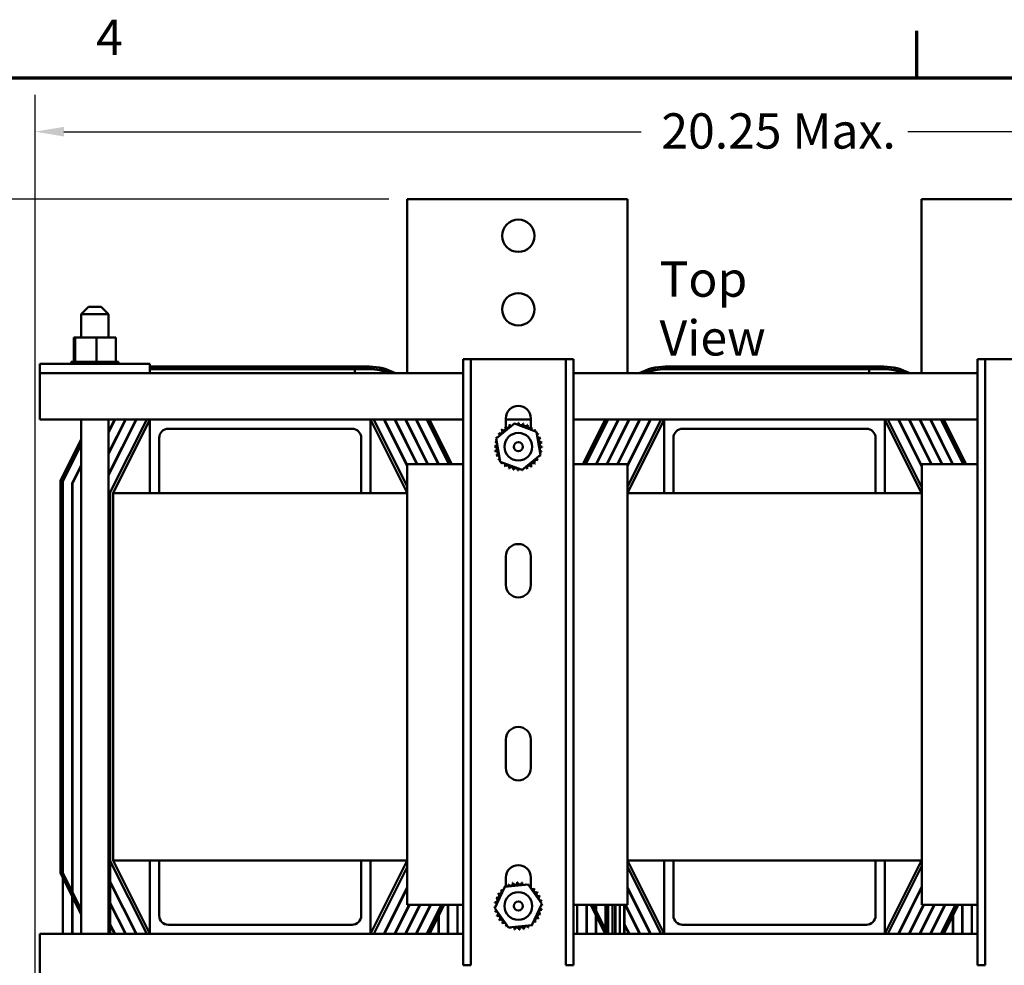
# Model space of a CAD drawing. Units: inches. Extents: x 2 to 86, y 1 to 67.
# Drawn here: x 9.8 to 23.2, y 53.9 to 66.8 of the extents above; entities that cross this region are included whole.
import ezdxf

# ---------------------------------------------------------------- set-up
doc = ezdxf.new("R2010")
doc.units = ezdxf.units.IN
doc.header["$LTSCALE"] = 4
doc.header["$MEASUREMENT"] = 0
doc.layers.get('0').update_dxf_attribs({"lineweight": 25})
for name, color, linetype, lineweight in [('Border (ANSI)', 7, 'Continuous', 70), ('Dimension (ANSI)', 7, 'Continuous', 25), ('Symbol (ANSI)', 7, 'Continuous', 25), ('Visible (ANSI)', 7, 'Continuous', 50)]:
    doc.layers.add(name, color=color, linetype=linetype, lineweight=lineweight)
doc.styles.add('Note Text (ANSI)', font='tahoma.ttf')
doc.dimstyles.new('Default (ANSI)', dxfattribs={"dimscale": 4, "dimtxt": 0.12, "dimasz": 0.098425, "dimexe": 0.125, "dimexo": 0.0625, "dimgap": 0.031496, "dimtad": 0, "dimtih": 1, "dimtoh": 1, "dimrnd": 1e-08, "dimzin": 0, "dimdsep": 46, "dimtxsty": 'Note Text (ANSI)', "dimcen": 0.09, "dimdle": 0.393701, "dimclrd": 256, "dimclre": 256, "dimclrt": 256, "dimadec": 0, "dimazin": 1, "dimtfac": 1, "dimtofl": 0, "dimtmove": 0, "dimatfit": 3, "dimfxl": 1, "dimtolj": 1, "dimtzin": 4, "dimlwd": -1, "dimlwe": -1, "dimarcsym": 0})

# ---------------------------------------------------------------- blocks, each defined once
blk = doc.blocks.new('Borders Default Border')
at = {"layer": 'Border (ANSI)'}
blk.add_line((5.5, 16.5), (5.5, 16.66), dxfattribs=at)
at = {"layer": 'Border (ANSI)', "flags": 128}
blk.add_lwpolyline([(0.75, 0.5), (0.75, 16.5), (21.25, 16.5), (21.25, 0.5), (0.75, 0.5)], dxfattribs=at)
at = {"layer": 'Border (ANSI)', "insert": (2.7081, 16.54), "char_height": 0.12, "attachment_point": 7, "style": 'Note Text (ANSI)'}
blk.add_mtext('4', dxfattribs=at)
blk = doc.blocks.new('*D27')
at = {"layer": 'Defpoints', "color": 0, "transparency": 16777216}
for p in [(6.2, 64.349), (15.065, 64.349), (11.558, 49.379)]:
    blk.add_point(p, dxfattribs=at)
at = {"layer": 'Dimension (ANSI)', "transparency": 16777216}
for p, q in [((14.815, 64.349), (5.7, 64.349)), ((6.2, 63.955), (6.2, 57.64)), ((6.2, 49.773), (6.2, 56.088)), ((11.308, 49.379), (5.7, 49.379))]:
    blk.add_line(p, q, dxfattribs=at)
for points in [[(6.135, 63.955), (6.266, 63.955), (6.2, 64.349)], [(6.135, 49.773), (6.266, 49.773), (6.2, 49.379)]]:
    blk.add_solid(points, dxfattribs=at)
at = {"layer": 'Dimension (ANSI)', "transparency": 16777216, "insert": (6.2, 56.864), "char_height": 0.48, "attachment_point": 5, "style": 'Note Text (ANSI)'}
blk.add_mtext('\\A1; \\fTahoma|b0|i0;\\H0.4800;15.25\\P\\fTahoma|b0|i0;\\H0.4800;Max.', dxfattribs=at)
blk = doc.blocks.new('*D29')
at = {"layer": 'Defpoints', "color": 0, "transparency": 16777216}
for p in [(30.13, 65.266), (10, 52.629), (30.13, 52.629)]:
    blk.add_point(p, dxfattribs=at)
at = {"layer": 'Dimension (ANSI)', "transparency": 16777216}
for p, q in [((10, 52.879), (10, 65.766)), ((30.13, 52.879), (30.13, 65.766)), ((10.393, 65.266), (18.252, 65.266)), ((29.736, 65.266), (21.878, 65.266))]:
    blk.add_line(p, q, dxfattribs=at)
for points in [[(10.393, 65.332), (10.393, 65.201), (10, 65.266)], [(29.736, 65.332), (29.736, 65.201), (30.13, 65.266)]]:
    blk.add_solid(points, dxfattribs=at)
at = {"layer": 'Dimension (ANSI)', "transparency": 16777216, "insert": (18.378, 65.516), "char_height": 0.48, "attachment_point": 1, "style": 'Note Text (ANSI)'}
blk.add_mtext('\\A1; \\fTahoma|b0|i0;\\H0.4800;20.25 Max.', dxfattribs=at)

msp = doc.modelspace()

# ---------------------------------------------------------------- linework, layer by layer
at = {"layer": 'Visible (ANSI)'}
for p, q in [((15.0648, 64.349), (15.4148, 64.349)), ((15.0648, 61.979), (15.0648, 64.349)), ((17.7148, 64.349), (15.4148, 64.349)), ((17.7148, 64.349), (18.0648, 64.349)), ((18.0648, 61.979), (18.0648, 64.349)), ((22.0648, 64.349), (22.4148, 64.349)), ((22.0648, 61.979), (22.0648, 64.349)), ((24.7148, 64.349), (22.4148, 64.349)), ((10.7273, 62.884), (10.6273, 62.784)), ((10.7273, 62.884), (10.9023, 62.884)), ((10.9023, 62.884), (11.0023, 62.784)), ((11.0023, 62.784), (10.6273, 62.784)), ((10.6273, 62.784), (10.6273, 62.464)), ((11.0023, 62.784), (11.0023, 62.464)), ((10.5277, 62.464), (10.5277, 62.135)), ((10.548, 62.464), (10.5277, 62.464)), ((10.548, 62.464), (10.548, 62.135)), ((10.8351, 62.464), (10.548, 62.464)), ((10.8351, 62.464), (10.8351, 62.135)), ((11.1019, 62.464), (10.8351, 62.464)), ((11.1019, 62.464), (11.1019, 62.135)), ((11.5648, 62.109), (10.0648, 62.109)), ((10.0648, 61.979), (10.0648, 62.109)), ((10.492, 62.135), (10.492, 62.109)), ((10.4948, 62.135), (10.492, 62.135)), ((10.4948, 62.135), (10.4952, 62.135)), ((10.4948, 62.135), (10.4948, 62.109)), ((10.4952, 62.135), (10.4952, 62.109)), ((10.5097, 62.135), (10.4952, 62.135)), ((10.5097, 62.135), (10.5097, 62.109)), ((10.5097, 62.135), (10.5108, 62.135)), ((10.5108, 62.135), (10.5108, 62.109)), ((10.5364, 62.135), (10.5108, 62.135)), ((10.5364, 62.135), (10.538, 62.135)), ((10.5364, 62.135), (10.5364, 62.109)), ((10.5471, 62.135), (10.538, 62.135)), ((10.538, 62.135), (10.538, 62.109)), ((10.5471, 62.135), (10.548, 62.135)), ((10.548, 62.135), (10.5737, 62.135)), ((10.5737, 62.135), (10.5758, 62.135)), ((10.5737, 62.135), (10.5737, 62.109)), ((10.6203, 62.135), (10.5758, 62.135)), ((10.5758, 62.135), (10.5758, 62.109)), ((10.6203, 62.135), (10.6228, 62.135)), ((10.6203, 62.135), (10.6203, 62.109)), ((10.6744, 62.135), (10.6228, 62.135)), ((10.6228, 62.135), (10.6228, 62.109)), ((10.6744, 62.135), (10.6772, 62.135)), ((10.6744, 62.135), (10.6744, 62.109)), ((10.7339, 62.135), (10.6772, 62.135)), ((10.6772, 62.135), (10.6772, 62.109)), ((10.7339, 62.135), (10.7369, 62.135)), ((10.7339, 62.135), (10.7339, 62.109)), ((10.7965, 62.135), (10.7369, 62.135)), ((10.7369, 62.135), (10.7369, 62.109)), ((10.7965, 62.135), (10.7996, 62.135)), ((10.7965, 62.135), (10.7965, 62.109)), ((10.8054, 62.135), (10.7996, 62.135)), ((10.7996, 62.135), (10.7996, 62.109)), ((10.8054, 62.135), (10.8351, 62.135)), ((10.8351, 62.135), (10.8551, 62.135)), ((10.8598, 62.135), (10.8551, 62.135)), ((10.8598, 62.135), (10.8629, 62.135)), ((10.8598, 62.135), (10.8598, 62.109)), ((10.8659, 62.135), (10.8629, 62.135)), ((10.8629, 62.135), (10.8629, 62.109)), ((10.8659, 62.135), (10.8894, 62.135)), ((10.9214, 62.135), (10.8894, 62.135)), ((10.9214, 62.135), (10.9243, 62.135)), ((10.9214, 62.135), (10.9214, 62.109)), ((10.9788, 62.135), (10.9243, 62.135)), ((10.9243, 62.135), (10.9243, 62.109)), ((10.9788, 62.135), (10.9815, 62.135)), ((10.9788, 62.135), (10.9788, 62.109)), ((11.03, 62.135), (10.9815, 62.135)), ((10.9815, 62.135), (10.9815, 62.109)), ((11.03, 62.135), (11.0323, 62.135)), ((11.03, 62.135), (11.03, 62.109)), ((11.0729, 62.135), (11.0323, 62.135)), ((11.0323, 62.135), (11.0323, 62.109)), ((11.0729, 62.135), (11.0747, 62.135)), ((11.0729, 62.135), (11.0729, 62.109)), ((11.0747, 62.135), (11.0747, 62.109)), ((11.0747, 62.135), (11.1019, 62.135)), ((11.1059, 62.135), (11.1019, 62.135)), ((11.1059, 62.135), (11.1072, 62.135)), ((11.1059, 62.135), (11.1059, 62.109)), ((11.1277, 62.135), (11.1072, 62.135)), ((11.1072, 62.135), (11.1072, 62.109)), ((11.1277, 62.135), (11.1284, 62.135)), ((11.1277, 62.135), (11.1277, 62.109)), ((11.1374, 62.135), (11.1284, 62.135)), ((11.1284, 62.135), (11.1284, 62.109)), ((11.1374, 62.135), (11.1376, 62.135)), ((11.1374, 62.135), (11.1374, 62.109)), ((11.1376, 62.135), (11.1376, 62.109)), ((11.5648, 61.979), (11.5648, 62.109)), ((14.5509, 62.069), (11.5787, 62.069)), ((15.9323, 62.1721), (15.8283, 62.1721)), ((15.8283, 53.9221), (15.8283, 62.1721)), ((16.0363, 62.1721), (15.9323, 62.1721)), ((15.9323, 53.9221), (15.9323, 62.1721)), ((17.1203, 62.1721), (16.0363, 62.1721)), ((17.2243, 62.1721), (17.1203, 62.1721)), ((17.3283, 62.1721), (17.2243, 62.1721)), ((17.2243, 53.9221), (17.2243, 62.1721)), ((17.3283, 53.9221), (17.3283, 62.1721)), ((21.5509, 62.069), (18.5787, 62.069)), ((22.9323, 62.1721), (22.8283, 62.1721)), ((22.8283, 53.9221), (22.8283, 62.1721)), ((23.0363, 62.1721), (22.9323, 62.1721)), ((22.9323, 53.9221), (22.9323, 62.1721)), ((24.1203, 62.1721), (23.0363, 62.1721)), ((11.5648, 61.979), (10.0648, 61.979)), ((10.0648, 61.979), (10.0648, 61.4835)), ((11.5648, 61.979), (15.8283, 61.979)), ((11.5787, 62.039), (14.5509, 62.039)), ((14.3539, 62.034), (11.5787, 62.034)), ((14.3539, 61.979), (14.3539, 62.034)), ((14.3539, 62.034), (14.5509, 62.034)), ((17.3283, 61.979), (22.8283, 61.979)), ((18.5787, 62.039), (21.5509, 62.039)), ((21.3539, 62.034), (18.5787, 62.034)), ((21.3539, 61.979), (21.3539, 62.034)), ((21.3539, 62.034), (21.5509, 62.034)), ((10.0648, 61.349), (10.0648, 61.4835)), ((10.0648, 61.349), (11.5648, 61.349)), ((10.6273, 61.349), (10.6273, 54.349)), ((11.3803, 61.349), (11.0023, 60.593)), ((11.0023, 60.6042), (11.3747, 61.349)), ((11.235, 61.349), (11.0023, 60.8837)), ((11.0023, 60.8949), (11.2294, 61.349)), ((11.0896, 61.349), (11.0023, 61.1744)), ((11.0023, 61.1855), (11.084, 61.349)), ((11.0023, 61.349), (11.0023, 54.349)), ((11.5201, 61.349), (11.0248, 60.3585)), ((11.0648, 60.349), (11.5648, 61.349)), ((11.5648, 61.349), (14.5648, 61.349)), ((11.5648, 60.349), (11.5648, 61.349)), ((14.5648, 61.349), (14.5648, 60.349)), ((14.5648, 61.349), (15.0642, 60.3503)), ((14.5648, 61.349), (15.8283, 61.349)), ((15.0642, 60.4397), (14.6095, 61.349)), ((14.7493, 61.349), (15.0642, 60.7192)), ((15.0642, 60.7304), (14.7549, 61.349)), ((14.8946, 61.349), (15.1977, 60.7428)), ((15.2033, 60.7428), (14.9002, 61.349)), ((15.04, 61.349), (15.3431, 60.7428)), ((15.3487, 60.7428), (15.0455, 61.349)), ((15.0648, 61.2994), (15.0648, 61.3105)), ((15.1853, 61.349), (15.4884, 60.7428)), ((15.494, 60.7428), (15.1909, 61.349)), ((15.3306, 61.349), (15.6338, 60.7428)), ((15.3362, 61.349), (15.6393, 60.7428)), ((15.6729, 60.7428), (15.3698, 61.349)), ((16.2778, 61.0902), (16.5244, 61.2949)), ((16.4083, 61.244), (16.4083, 61.3652)), ((16.4083, 61.349), (16.7483, 61.349)), ((16.5244, 61.2949), (16.8249, 61.1837)), ((16.7483, 61.3652), (16.7483, 61.2358)), ((17.3283, 61.349), (18.5648, 61.349)), ((17.7598, 61.349), (17.4567, 60.7428)), ((17.4902, 60.7428), (17.7933, 61.349)), ((17.7989, 61.349), (17.4958, 60.7428)), ((17.6356, 60.7428), (17.9387, 61.349)), ((17.9443, 61.349), (17.6412, 60.7428)), ((17.7809, 60.7428), (18.084, 61.349)), ((18.0896, 61.349), (17.7865, 60.7428)), ((17.9263, 60.7428), (18.2294, 61.349)), ((18.235, 61.349), (17.9319, 60.7428)), ((18.5201, 61.349), (18.0642, 60.4372)), ((18.3803, 61.349), (18.0642, 60.7168)), ((18.0642, 60.7279), (18.3747, 61.349)), ((18.0648, 60.349), (18.5648, 61.349)), ((18.0648, 61.2994), (18.0648, 61.3105)), ((18.5648, 61.349), (21.5648, 61.349)), ((18.5648, 60.349), (18.5648, 61.349)), ((21.5648, 61.349), (21.5648, 60.349)), ((21.5648, 61.349), (22.0648, 60.349)), ((21.5648, 61.349), (22.8283, 61.349)), ((22.072, 60.4241), (21.6095, 61.349)), ((21.7493, 61.349), (22.072, 60.7036)), ((22.072, 60.7148), (21.7549, 61.349)), ((21.8946, 61.349), (22.1977, 60.7428)), ((22.2033, 60.7428), (21.9002, 61.349)), ((22.04, 61.349), (22.3431, 60.7428)), ((22.3487, 60.7428), (22.0455, 61.349)), ((22.0648, 61.2994), (22.0648, 61.3105)), ((22.1853, 61.349), (22.4884, 60.7428)), ((22.494, 60.7428), (22.1909, 61.349)), ((22.3306, 61.349), (22.6338, 60.7428)), ((22.3362, 61.349), (22.6393, 60.7428)), ((22.6729, 60.7428), (22.3698, 61.349)), ((14.3148, 61.224), (11.8148, 61.224)), ((16.8249, 61.1837), (16.8789, 60.8679)), ((21.3148, 61.224), (18.8148, 61.224)), ((10.6273, 61.084), (10.3448, 60.519)), ((10.3748, 60.5119), (10.6273, 61.0169)), ((10.6273, 61.0057), (10.3798, 60.5107)), ((11.6898, 61.099), (11.6898, 60.349)), ((14.4398, 60.349), (14.4398, 61.099)), ((15.0648, 61.0087), (15.0648, 61.0199)), ((16.3318, 60.7744), (16.2778, 61.0902)), ((18.0648, 61.0087), (18.0648, 61.0199)), ((18.6898, 61.099), (18.6898, 60.349)), ((21.4398, 60.349), (21.4398, 61.099)), ((22.0648, 61.0087), (22.0648, 61.0199)), ((16.8789, 60.8679), (16.6323, 60.6632)), ((10.5048, 60.4812), (10.6273, 60.7262)), ((10.6273, 60.7151), (10.5098, 60.4801)), ((15.0642, 54.7428), (15.0642, 60.7428)), ((15.0642, 60.7428), (15.8283, 60.7428)), ((16.6323, 60.6632), (16.3318, 60.7744)), ((17.3283, 60.7428), (18.0642, 60.7428)), ((18.0642, 60.7428), (18.0642, 54.7428)), ((18.0648, 60.718), (18.0648, 60.7292)), ((22.0648, 60.718), (22.0648, 60.7292)), ((22.072, 60.7428), (22.8283, 60.7428)), ((22.072, 54.7428), (22.072, 60.7428)), ((10.3448, 60.519), (10.3448, 55.1791)), ((10.3748, 55.1861), (10.3748, 60.5119)), ((10.3798, 60.5107), (10.3798, 54.349)), ((10.5048, 54.349), (10.5048, 60.4812)), ((10.5098, 60.4801), (10.5098, 54.349)), ((11.0248, 60.3585), (11.0248, 55.3396)), ((11.0648, 60.349), (15.0642, 60.349)), ((11.0648, 55.349), (11.0648, 60.349)), ((18.0642, 60.349), (22.072, 60.349)), ((16.4083, 59.099), (16.4083, 59.4852)), ((16.7483, 59.4852), (16.7483, 59.099)), ((16.4083, 56.609), (16.4083, 56.9952)), ((16.7483, 56.9952), (16.7483, 56.609)), ((15.0642, 55.349), (11.0648, 55.349)), ((11.5648, 54.349), (11.0648, 55.349)), ((11.5648, 54.349), (11.5648, 55.349)), ((11.6898, 55.349), (11.6898, 54.599)), ((14.4398, 54.599), (14.4398, 55.349)), ((14.5648, 55.349), (14.5648, 54.349)), ((15.0642, 55.3478), (14.5648, 54.349)), ((22.072, 55.349), (18.0642, 55.349)), ((18.5648, 54.349), (18.0648, 55.349)), ((18.5648, 54.349), (18.5648, 55.349)), ((18.6898, 55.349), (18.6898, 54.599)), ((21.4398, 54.599), (21.4398, 55.349)), ((21.5648, 55.349), (21.5648, 54.349)), ((22.0648, 55.349), (21.5648, 54.349)), ((10.5048, 55.2168), (10.5098, 55.2068)), ((11.0248, 55.3396), (11.5201, 54.349)), ((11.0248, 54.349), (11.0248, 55.3396)), ((14.6095, 54.349), (15.0642, 55.2584)), ((18.0642, 55.2608), (18.5201, 54.349)), ((21.6095, 54.349), (22.072, 55.274)), ((10.3448, 55.1791), (10.6273, 54.6141)), ((10.6273, 54.6811), (10.3748, 55.1861)), ((16.4083, 54.9923), (16.4083, 55.1152)), ((16.7483, 55.1152), (16.7483, 54.9697)), ((11.3803, 54.349), (11.0248, 55.0601)), ((11.0248, 55.0489), (11.3747, 54.349)), ((15.0642, 54.9789), (14.7493, 54.349)), ((14.7549, 54.349), (15.0642, 54.9677)), ((16.2592, 54.7002), (16.3938, 54.991)), ((16.3938, 54.991), (16.713, 55.0198)), ((16.713, 55.0198), (16.8975, 54.7579)), ((18.3803, 54.349), (18.0642, 54.9813)), ((18.0642, 54.9701), (18.3747, 54.349)), ((18.0648, 54.9689), (18.0648, 54.9801)), ((22.072, 54.9945), (21.7493, 54.349)), ((21.7549, 54.349), (22.072, 54.9833)), ((22.0648, 54.9689), (22.0648, 54.9801)), ((10.5098, 54.9273), (10.5048, 54.9373)), ((11.235, 54.349), (11.0248, 54.7694)), ((11.0248, 54.7582), (11.2294, 54.349)), ((15.0915, 54.7428), (14.8946, 54.349)), ((14.9002, 54.349), (15.0971, 54.7428)), ((15.2368, 54.7428), (15.04, 54.349)), ((15.0455, 54.349), (15.2424, 54.7428)), ((15.8283, 54.7428), (15.0642, 54.7428)), ((15.0648, 54.6782), (15.0648, 54.6894)), ((15.3822, 54.7428), (15.1853, 54.349)), ((15.1909, 54.349), (15.3878, 54.7428)), ((15.2298, 54.7287), (15.2298, 54.7175)), ((15.2348, 54.7387), (15.2348, 54.7275)), ((15.5275, 54.7428), (15.3306, 54.349)), ((15.5331, 54.7428), (15.3362, 54.349)), ((15.3598, 54.698), (15.3598, 54.6868)), ((15.3648, 54.708), (15.3648, 54.6968)), ((15.3698, 54.349), (15.5667, 54.7428)), ((15.4948, 54.6773), (15.4948, 54.6661)), ((15.6198, 54.7428), (15.6198, 54.349)), ((15.6248, 54.7428), (15.6248, 54.349)), ((15.7498, 54.7428), (15.7498, 54.349)), ((16.4437, 54.4382), (16.2592, 54.7002)), ((16.8975, 54.7579), (16.7629, 54.4671)), ((18.0642, 54.7428), (17.3283, 54.7428)), ((17.3798, 54.7428), (17.3798, 54.349)), ((17.5048, 54.349), (17.5048, 54.7428)), ((17.5098, 54.7428), (17.5098, 54.349)), ((17.5629, 54.7428), (17.7598, 54.349)), ((17.7933, 54.349), (17.5965, 54.7428)), ((17.6348, 54.349), (17.6348, 54.7428)), ((17.6398, 54.6673), (17.6348, 54.6773)), ((17.6398, 54.7428), (17.6398, 54.349)), ((17.7648, 54.349), (17.7648, 54.7428)), ((17.7698, 54.698), (17.7648, 54.708)), ((17.7648, 54.6968), (17.7698, 54.6868)), ((17.7698, 54.7428), (17.7698, 54.349)), ((17.7988, 54.7428), (17.7988, 54.349)), ((17.8588, 54.7428), (17.8588, 54.349)), ((17.8948, 54.349), (17.8948, 54.7428)), ((17.8998, 54.7287), (17.8948, 54.7387)), ((17.8948, 54.7275), (17.8998, 54.7175)), ((17.8998, 54.7428), (17.8998, 54.349)), ((17.9608, 54.7428), (17.9608, 54.349)), ((18.0208, 54.7428), (18.0208, 54.349)), ((18.0248, 54.349), (18.0248, 54.7428)), ((18.0325, 54.7428), (18.2294, 54.349)), ((18.235, 54.349), (18.0381, 54.7428)), ((18.0648, 54.6782), (18.0648, 54.6894)), ((22.0915, 54.7428), (21.8946, 54.349)), ((21.9002, 54.349), (22.0971, 54.7428)), ((22.2368, 54.7428), (22.04, 54.349)), ((22.0455, 54.349), (22.2424, 54.7428)), ((22.0648, 54.6782), (22.0648, 54.6894)), ((22.8283, 54.7428), (22.072, 54.7428)), ((22.3822, 54.7428), (22.1853, 54.349)), ((22.1909, 54.349), (22.3878, 54.7428)), ((22.2298, 54.7287), (22.2298, 54.7175)), ((22.2348, 54.7387), (22.2348, 54.7275)), ((22.5275, 54.7428), (22.3306, 54.349)), ((22.5331, 54.7428), (22.3362, 54.349)), ((22.3598, 54.698), (22.3598, 54.6868)), ((22.3648, 54.708), (22.3648, 54.6968)), ((22.3698, 54.349), (22.5667, 54.7428)), ((22.4948, 54.6773), (22.4948, 54.6661)), ((22.6198, 54.7428), (22.6198, 54.349)), ((22.6248, 54.7428), (22.6248, 54.349)), ((22.7498, 54.7428), (22.7498, 54.349)), ((15.4898, 54.6673), (15.4898, 54.6561)), ((15.4898, 54.5891), (15.4898, 54.349)), ((15.4948, 54.5991), (15.4948, 54.349)), ((22.4898, 54.6673), (22.4898, 54.6561)), ((22.4898, 54.5891), (22.4898, 54.349)), ((22.4948, 54.5991), (22.4948, 54.349)), ((11.0896, 54.349), (11.0248, 54.4787)), ((11.0248, 54.4675), (11.084, 54.349)), ((11.8148, 54.474), (14.3148, 54.474)), ((15.1048, 54.4787), (15.1048, 54.4675)), ((15.2298, 54.438), (15.2298, 54.4268)), ((15.2348, 54.448), (15.2348, 54.4368)), ((15.3648, 54.4173), (15.3648, 54.4061)), ((16.7629, 54.4671), (16.4437, 54.4382)), ((17.7698, 54.4073), (17.7648, 54.4173)), ((17.8998, 54.438), (17.8948, 54.448)), ((17.8948, 54.4368), (17.8998, 54.4268)), ((18.0896, 54.349), (18.0248, 54.4787)), ((18.0248, 54.4675), (18.084, 54.349)), ((18.8148, 54.474), (21.3148, 54.474)), ((22.1048, 54.4787), (22.1048, 54.4675)), ((22.2298, 54.438), (22.2298, 54.4268)), ((22.2348, 54.448), (22.2348, 54.4368)), ((22.3648, 54.4173), (22.3648, 54.4061)), ((10.0648, 54.349), (11.5648, 54.349)), ((10.0648, 54.2145), (10.0648, 54.349)), ((14.5648, 54.349), (11.5648, 54.349)), ((14.5648, 54.349), (15.8283, 54.349)), ((15.0648, 54.3875), (15.0648, 54.3987)), ((15.3598, 54.4073), (15.3598, 54.3961)), ((17.3283, 54.349), (18.5648, 54.349)), ((18.0648, 54.3875), (18.0648, 54.3987)), ((21.5648, 54.349), (18.5648, 54.349)), ((21.5648, 54.349), (22.8283, 54.349)), ((22.0648, 54.3875), (22.0648, 54.3987)), ((22.3598, 54.4073), (22.3598, 54.3961)), ((10.0648, 54.2145), (10.0648, 53.719)), ((15.9323, 53.9221), (15.8283, 53.9221)), ((17.3283, 53.9221), (17.2243, 53.9221)), ((22.9323, 53.9221), (22.8283, 53.9221))]:
    msp.add_line(p, q, dxfattribs=at)
for centre, radius in [((16.5783, 63.849), 0.22), ((16.5783, 62.849), 0.22), ((16.5783, 60.979), 0.1875), ((16.5783, 60.979), 0.0625), ((16.5783, 54.729), 0.1875), ((16.5783, 54.729), 0.0625)]:
    msp.add_circle(centre, radius, dxfattribs=at)
for centre, radius, start, end in [((11.5787, 61.3265), 0.7425, 90, 91.07312), ((14.5509, 61.3265), 0.7425, 61.49649, 90), ((18.5787, 61.3265), 0.7425, 90, 118.50351), ((21.5509, 61.3265), 0.7425, 61.49649, 90), ((11.5787, 61.3265), 0.7125, 90, 91.1183), ((11.5787, 61.3265), 0.7075, 90, 91.12621), ((14.5509, 61.3265), 0.7125, 66.31809, 90), ((14.5509, 61.3265), 0.7075, 67.25897, 90), ((18.5787, 61.3265), 0.7125, 90, 113.68191), ((18.5787, 61.3265), 0.7075, 90, 112.74103), ((21.5509, 61.3265), 0.7125, 66.31809, 90), ((21.5509, 61.3265), 0.7075, 67.25897, 90), ((16.5783, 61.3652), 0.17, 0, 180), ((16.3762, 61.2312), 0.0302, 221.39671, 36.04517), ((16.5783, 60.979), 0.3232, 122.82248, 123.36939), ((16.4293, 61.2657), 0.0302, 210.14671, 24.79517), ((16.5783, 60.979), 0.3232, 111.57248, 112.11939), ((16.4881, 61.2893), 0.0302, 198.89671, 258.47815), ((16.5783, 60.979), 0.3232, 100.32248, 100.86939), ((16.4881, 61.2893), 0.0302, 0.92022, 13.54517), ((16.5503, 61.301), 0.0302, 187.64671, 196.44017), ((16.5503, 61.301), 0.0302, 310.49268, 2.29517), ((16.5783, 60.979), 0.3232, 89.07248, 89.61939), ((16.6137, 61.3002), 0.0302, 176.39671, 351.04517), ((16.5783, 60.979), 0.3232, 77.82248, 78.36939), ((16.6757, 61.2872), 0.0302, 165.14671, 339.79517), ((16.7339, 61.2623), 0.0302, 153.89671, 328.54517), ((16.5783, 60.979), 0.3232, 66.57248, 67.11939), ((16.7862, 61.2265), 0.0302, 142.64671, 221.87192), ((16.5783, 60.979), 0.3232, 55.32248, 55.86939), ((11.8148, 61.099), 0.125, 90, 180), ((14.3148, 61.099), 0.125, 0, 90), ((16.5783, 60.979), 0.3232, 145.32248, 145.86939), ((16.2951, 61.1346), 0.0302, 349.67924, 58.54517), ((16.3309, 61.1869), 0.0302, 232.64671, 47.29517), ((16.5783, 60.979), 0.3232, 134.07248, 134.61939), ((16.7862, 61.2265), 0.0302, 277.52644, 317.29517), ((16.8305, 61.1812), 0.0302, 131.39671, 158.85814), ((16.5783, 60.979), 0.3232, 44.07248, 44.61939), ((16.8305, 61.1812), 0.0302, 270.01741, 306.04517), ((16.8651, 61.1281), 0.0302, 120.14671, 294.79517), ((16.5783, 60.979), 0.3232, 32.82248, 33.36939), ((18.8148, 61.099), 0.125, 90, 180), ((21.3148, 61.099), 0.125, 0, 90), ((16.2571, 61.0144), 0.0302, 266.39671, 81.04517), ((16.5783, 60.979), 0.3232, 179.07248, 179.61939), ((16.2564, 60.951), 0.0302, 277.64671, 92.29517), ((16.5783, 60.979), 0.3232, 167.82248, 168.36939), ((16.2702, 61.0764), 0.0302, 255.14671, 298.73809), ((16.5783, 60.979), 0.3232, 156.57248, 157.11939), ((16.2702, 61.0764), 0.0302, 50.75188, 69.79517), ((16.2951, 61.1346), 0.0302, 243.89671, 269.71913), ((16.8886, 61.0693), 0.0302, 108.89671, 283.54517), ((16.9003, 61.007), 0.0302, 97.64671, 272.29517), ((16.5783, 60.979), 0.3232, 21.57248, 22.11939), ((16.5783, 60.979), 0.3232, 10.32248, 10.86939), ((16.5783, 60.979), 0.3232, 359.07248, 359.61939), ((16.5783, 60.979), 0.3232, 190.32248, 190.86939), ((16.2681, 60.8888), 0.0302, 288.89671, 103.54517), ((16.5783, 60.979), 0.3232, 201.57248, 202.11939), ((16.2916, 60.83), 0.0302, 300.14671, 114.79517), ((16.8616, 60.8235), 0.0302, 63.89671, 89.71913), ((16.8865, 60.8817), 0.0302, 230.75188, 249.79517), ((16.8996, 60.9437), 0.0302, 86.39671, 261.04517), ((16.8865, 60.8817), 0.0302, 75.14671, 118.73809), ((16.5783, 60.979), 0.3232, 336.57248, 337.11939), ((16.5783, 60.979), 0.3232, 347.82248, 348.36939), ((16.5783, 60.979), 0.3232, 212.82248, 213.36939), ((16.3262, 60.7769), 0.0302, 90.01741, 126.04517), ((16.3262, 60.7769), 0.0302, 311.39671, 338.85814), ((16.5783, 60.979), 0.3232, 224.07248, 224.61939), ((16.3705, 60.7316), 0.0302, 97.52644, 137.29517), ((16.3705, 60.7316), 0.0302, 322.64671, 41.87192), ((16.5783, 60.979), 0.3232, 235.32248, 235.86939), ((16.4228, 60.6958), 0.0302, 333.89671, 148.54517), ((16.7274, 60.6923), 0.0302, 30.14671, 204.79517), ((16.7805, 60.7269), 0.0302, 41.39671, 216.04517), ((16.5783, 60.979), 0.3232, 302.82248, 303.36939), ((16.8258, 60.7712), 0.0302, 52.64671, 227.29517), ((16.5783, 60.979), 0.3232, 314.07248, 314.61939), ((16.8616, 60.8235), 0.0302, 169.67924, 238.54517), ((16.5783, 60.979), 0.3232, 325.32248, 325.86939), ((16.5783, 60.979), 0.3232, 246.57248, 247.11939), ((16.481, 60.6709), 0.0302, 345.14671, 159.79517), ((16.5783, 60.979), 0.3232, 257.82248, 258.36939), ((16.543, 60.6578), 0.0302, 356.39671, 171.04517), ((16.5783, 60.979), 0.3232, 269.07248, 269.61939), ((16.6063, 60.6571), 0.0302, 130.49268, 182.29517), ((16.6063, 60.6571), 0.0302, 7.64671, 16.44017), ((16.5783, 60.979), 0.3232, 280.32248, 280.86939), ((16.6686, 60.6687), 0.0302, 180.92022, 193.54517), ((16.6686, 60.6687), 0.0302, 18.89671, 78.47815), ((16.5783, 60.979), 0.3232, 291.57248, 292.11939), ((16.5783, 59.4852), 0.17, 0, 180), ((16.5783, 59.099), 0.17, 180, 0), ((16.5783, 56.9952), 0.17, 0, 180), ((16.5783, 56.609), 0.17, 180, 0), ((16.5783, 55.1152), 0.17, 0, 180), ((16.3205, 54.9238), 0.0302, 235.60782, 50.25628), ((16.5783, 54.729), 0.3232, 137.0336, 137.58051), ((16.3635, 54.9704), 0.0302, 224.35782, 283.93926), ((16.5783, 54.729), 0.3232, 125.7836, 126.33051), ((16.3635, 54.9704), 0.0302, 26.38133, 39.00628), ((16.4147, 55.0077), 0.0302, 213.10782, 221.90128), ((16.5783, 54.729), 0.3232, 114.5336, 115.08051), ((16.4147, 55.0077), 0.0302, 335.95379, 27.75628), ((16.4722, 55.0342), 0.0302, 201.85782, 16.50628), ((16.5783, 54.729), 0.3232, 103.2836, 103.83051), ((16.5338, 55.0491), 0.0302, 190.60782, 5.25628), ((16.5783, 54.729), 0.3232, 92.0336, 92.58051), ((16.597, 55.0516), 0.0302, 179.35782, 354.00628), ((16.5783, 54.729), 0.3232, 80.7836, 81.33051), ((16.6596, 55.0418), 0.0302, 168.10782, 247.33303), ((16.6596, 55.0418), 0.0302, 302.98756, 342.75628), ((16.5783, 54.729), 0.3232, 69.5336, 70.08051), ((16.7191, 55.0199), 0.0302, 156.85782, 184.31925), ((16.7191, 55.0199), 0.0302, 295.47853, 331.50628), ((16.7731, 54.9869), 0.0302, 145.60782, 320.25628), ((16.5783, 54.729), 0.3232, 58.2836, 58.83051), ((16.8197, 54.9439), 0.0302, 134.35782, 309.00628), ((16.5783, 54.729), 0.3232, 47.0336, 47.58051), ((16.2656, 54.8103), 0.0302, 258.10782, 72.75628), ((16.5783, 54.729), 0.3232, 159.5336, 160.08051), ((16.2875, 54.8698), 0.0302, 246.85782, 61.50628), ((16.5783, 54.729), 0.3232, 148.2836, 148.83051), ((16.857, 54.8927), 0.0302, 123.10782, 297.75628), ((16.5783, 54.729), 0.3232, 35.7836, 36.33051), ((16.8836, 54.8352), 0.0302, 111.85782, 286.50628), ((16.5783, 54.729), 0.3232, 24.5336, 25.08051), ((16.2557, 54.7477), 0.0302, 269.35782, 295.18024), ((16.5783, 54.729), 0.3232, 182.0336, 182.58051), ((16.2583, 54.6844), 0.0302, 76.21299, 95.25628), ((16.5783, 54.729), 0.3232, 170.7836, 171.33051), ((16.2557, 54.7477), 0.0302, 15.14035, 84.00628), ((16.8911, 54.6478), 0.0302, 78.10782, 252.75628), ((16.901, 54.7103), 0.0302, 195.14035, 264.00628), ((16.8984, 54.7736), 0.0302, 100.60782, 144.1992), ((16.901, 54.7103), 0.0302, 89.35782, 115.18024), ((16.8984, 54.7736), 0.0302, 256.21299, 275.25628), ((16.5783, 54.729), 0.3232, 13.2836, 13.83051), ((16.5783, 54.729), 0.3232, 350.7836, 351.33051), ((16.5783, 54.729), 0.3232, 2.0336, 2.58051), ((11.8148, 54.599), 0.125, 180, 270), ((14.3148, 54.599), 0.125, 270, 0), ((16.2583, 54.6844), 0.0302, 280.60782, 324.1992), ((16.5783, 54.729), 0.3232, 193.2836, 193.83051), ((16.2731, 54.6229), 0.0302, 291.85782, 106.50628), ((16.5783, 54.729), 0.3232, 204.5336, 205.08051), ((16.2997, 54.5654), 0.0302, 303.10782, 117.75628), ((16.337, 54.5141), 0.0302, 314.35782, 129.00628), ((16.8362, 54.5343), 0.0302, 55.60782, 230.25628), ((16.8692, 54.5883), 0.0302, 66.85782, 241.50628), ((16.5783, 54.729), 0.3232, 328.2836, 328.83051), ((16.5783, 54.729), 0.3232, 339.5336, 340.08051), ((18.8148, 54.599), 0.125, 180, 270), ((21.3148, 54.599), 0.125, 270, 0), ((16.5783, 54.729), 0.3232, 215.7836, 216.33051), ((16.5783, 54.729), 0.3232, 227.0336, 227.58051), ((16.3836, 54.4712), 0.0302, 325.60782, 140.25628), ((16.5783, 54.729), 0.3232, 238.2836, 238.83051), ((16.4376, 54.4381), 0.0302, 115.47853, 151.50628), ((16.4376, 54.4381), 0.0302, 336.85782, 4.31925), ((16.5783, 54.729), 0.3232, 249.5336, 250.08051), ((16.4971, 54.4163), 0.0302, 122.98756, 162.75628), ((16.4971, 54.4163), 0.0302, 348.10782, 67.33303), ((16.5783, 54.729), 0.3232, 260.7836, 261.33051), ((16.5596, 54.4064), 0.0302, 359.35782, 174.00628), ((16.6229, 54.409), 0.0302, 10.60782, 185.25628), ((16.5783, 54.729), 0.3232, 283.2836, 283.83051), ((16.6845, 54.4238), 0.0302, 21.85782, 196.50628), ((16.742, 54.4504), 0.0302, 155.95379, 207.75628), ((16.5783, 54.729), 0.3232, 294.5336, 295.08051), ((16.742, 54.4504), 0.0302, 33.10782, 41.90128), ((16.7932, 54.4877), 0.0302, 206.38133, 219.00628), ((16.5783, 54.729), 0.3232, 305.7836, 306.33051), ((16.7932, 54.4877), 0.0302, 44.35782, 103.93926), ((16.5783, 54.729), 0.3232, 317.0336, 317.58051), ((16.5783, 54.729), 0.3232, 272.0336, 272.58051)]:
    msp.add_arc(centre, radius, start, end, dxfattribs=at)

# ---------------------------------------------------------------- block references
at = {"xscale": 4, "yscale": 4, "zscale": 4}
msp.add_blockref('Borders Default Border', (0, 0), dxfattribs=at)

# ---------------------------------------------------------------- texts
at = {"layer": 'Symbol (ANSI)', "insert": (18.5, 63.5), "char_height": 0.48, "width": 2.696791, "attachment_point": 1, "style": 'Note Text (ANSI)'}
msp.add_mtext('\\fTahoma|b0|i0;Top View', dxfattribs=at)

# ---------------------------------------------------------------- dimensions: what is measured, and where the dimension line sits
at = {"layer": 'Dimension (ANSI)'}
for base, p1, p2, angle, text, override, picture, middle in [((30.1298, 65.2662), (9.9998, 52.6295), (30.1298, 52.6295), 180, ' \\fTahoma|b0|i0;\\H0.4800;20.25 Max.', {"dimgap": 0.031496, "dimtih": 0, "dimtoh": 0, "dimdec": 2, "dimtol": 0, "dimlim": 0, "dimtp": 0, "dimtm": 0, "dimtdec": 2, "dimatfit": 1}, '*D29', (20.0648, 65.2662)), ((6.2004, 64.349), (11.5578, 49.3795), (15.0648, 64.349), 90, ' \\fTahoma|b0|i0;\\H0.4800;15.25\\P\\fTahoma|b0|i0;\\H0.4800;Max.', {"dimgap": 0.031496, "dimdec": 2, "dimtol": 0, "dimlim": 0, "dimtp": 0, "dimtm": 0, "dimtdec": 2, "dimatfit": 1}, '*D27', (6.2004, 56.8642))]:
    dim = msp.add_linear_dim(base=base, p1=p1, p2=p2, angle=angle, text=text, dimstyle='Default (ANSI)', override=override, dxfattribs=at)
    dim.commit()
    dim.dimension.update_dxf_attribs({"geometry": picture, "text_midpoint": middle, "dimtype": 160})

doc.saveas('drawing.dxf')
